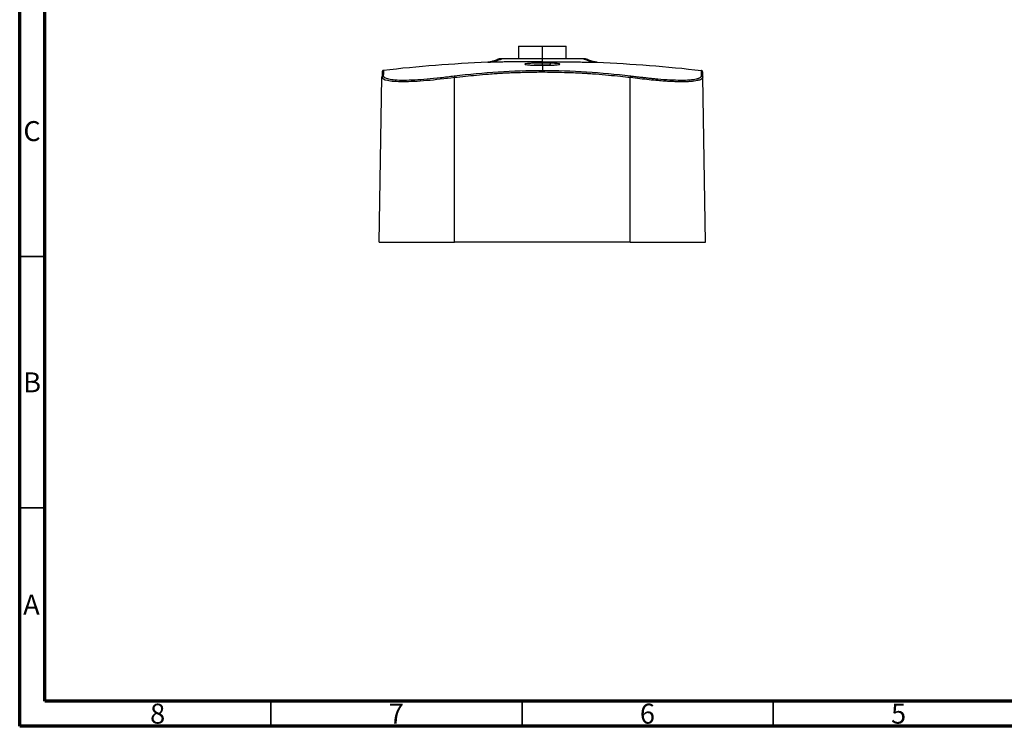
# Model space of a CAD drawing. Units: millimetres. Extents: x 15 to 415, y 5 to 292.
# Drawn here: x 15 to 211, y 5 to 146 of the extents above; entities that cross this region are included whole.
import ezdxf

# ---------------------------------------------------------------- set-up
doc = ezdxf.new("R2010")
doc.units = ezdxf.units.MM
doc.styles.add('SLDTEXTSTYLE0', font='TXT', dxfattribs={"width": 0.75})

msp = doc.modelspace()

# ---------------------------------------------------------------- linework, layer by layer
at = {"color": 7, "linetype": 'Continuous', "lineweight": 70}
for p, q in [((15, 5), (15, 292)), ((20, 10), (20, 287)), ((410, 10), (20, 10)), ((415, 5), (15, 5))]:
    msp.add_line(p, q, dxfattribs=at)
at = {"color": 7, "linetype": 'Continuous', "lineweight": 25}
for p, q in [((114.32, 140.36), (114.32, 137.86)), ((114.32, 140.36), (119.05, 140.36)), ((119.05, 140.36), (123.77, 140.36)), ((119.05, 137.86), (119.05, 140.36)), ((123.77, 137.86), (123.77, 140.36)), ((128.06, 137.7), (127.65, 137.86)), ((108.16, 137.15), (108.52, 137.18)), ((108.16, 137.15), (108.18, 137.15)), ((108.18, 137.15), (108.16, 137.15)), ((117.41, 136.57), (117.38, 136.58)), ((120.72, 136.57), (120.54, 136.58)), ((129.94, 137.15), (129.57, 137.18)), ((129.92, 137.15), (129.93, 137.15)), ((129.92, 137.15), (129.94, 137.15)), ((150.69, 135.53), (150.76, 135.5)), ((150.95, 135.27), (150.92, 135.36)), ((150.94, 135.32), (150.96, 135.23)), ((86.55, 101.36), (87.12, 134.16)), ((87.13, 134.21), (87.13, 134.11)), ((101.55, 101.36), (101.55, 134.16)), ((136.55, 101.36), (136.55, 134.16)), ((150.89, 133.99), (150.98, 134.16)), ((150.97, 134.19), (150.97, 134.21)), ((151.55, 101.36), (150.98, 134.16)), ((136.55, 101.36), (101.55, 101.36))]:
    msp.add_line(p, q, dxfattribs=at)
at = {"color": 7, "linetype": 'Continuous', "lineweight": 35}
for p, q in [((20, 98.5), (15, 98.5)), ((20, 48.5), (15, 48.5)), ((65, 10), (65, 5)), ((115, 10), (115, 5)), ((165, 10), (165, 5))]:
    msp.add_line(p, q, dxfattribs=at)
at = {"color": 7, "linetype": 'Continuous', "lineweight": 25}
for points, knots in [([(119.05, 137.26), (118.52, 137.26), (117.46, 137.26), (115.91, 137.25), (114.41, 137.24), (113.01, 137.23), (111.72, 137.22), (110.57, 137.2), (109.58, 137.19), (108.76, 137.17), (108.37, 137.15), (108.18, 137.15)], [0, 0, 0, 0, 0.11243, 0.224847, 0.337246, 0.449626, 0.561995, 0.672358, 0.782727, 0.893113, 1, 1, 1, 1]), ([(110.46, 137.86), (110.31, 137.8), (110.03, 137.66), (109.63, 137.51), (109.27, 137.39), (108.96, 137.3), (108.72, 137.24), (108.56, 137.2), (108.49, 137.18), (108.5, 137.18), (108.51, 137.18)], [0, 0, 0, 0, 0.123819, 0.243031, 0.362859, 0.488742, 0.625638, 0.777596, 0.947685, 1, 1, 1, 1]), ([(108.52, 137.18), (108.67, 137.2), (109.09, 137.23), (109.93, 137.42), (110.58, 137.69), (110.98, 137.86)], [0, 0, 0, 0, 0.1757866, 0.4938437, 1, 1, 1, 1]), ([(110.98, 137.86), (110.89, 137.86), (110.71, 137.86), (110.52, 137.86), (110.49, 137.86), (110.48, 137.86)], [0, 0, 0, 0, 0.320629, 0.641255, 1, 1, 1, 1]), ([(119.05, 137.86), (118.17, 137.86), (117.3, 137.86), (115.63, 137.86), (114.84, 137.86), (113.41, 137.86), (112.77, 137.86), (111.7, 137.86), (111.28, 137.86), (110.98, 137.86)], [0, 0, 0, 0, 0.25, 0.25, 0.5, 0.5, 0.75, 0.75, 1, 1, 1, 1]), ([(127.12, 137.86), (126.82, 137.86), (126.39, 137.86), (125.33, 137.86), (124.69, 137.86), (123.25, 137.86), (122.46, 137.86), (120.79, 137.86), (119.92, 137.86), (119.05, 137.86)], [0, 0, 0, 0, 0.25, 0.25, 0.5, 0.5, 0.75, 0.75, 1, 1, 1, 1]), ([(119.05, 137.26), (119.58, 137.26), (120.63, 137.26), (122.19, 137.25), (123.68, 137.24), (125.09, 137.23), (126.38, 137.22), (127.53, 137.2), (128.51, 137.19), (129.34, 137.17), (129.72, 137.15), (129.92, 137.15)], [0, 0, 0, 0, 0.11243, 0.224847, 0.337246, 0.449626, 0.561995, 0.672358, 0.782727, 0.893113, 1, 1, 1, 1]), ([(129.57, 137.18), (129.42, 137.2), (129, 137.23), (128.17, 137.42), (127.52, 137.69), (127.12, 137.86)], [0, 0, 0, 0, 0.1757906, 0.4938462, 1, 1, 1, 1]), ([(129.68, 137.18), (129.68, 137.18), (129.69, 137.18), (129.62, 137.2), (129.45, 137.23), (129.2, 137.29), (128.87, 137.38), (128.47, 137.51), (128.16, 137.63), (128.01, 137.7)], [0, 0, 0, 0, 0.066525, 0.22289, 0.375676, 0.527078, 0.67964, 0.836225, 1, 1, 1, 1]), ([(108.16, 137.15), (104.68, 137.01), (101.21, 136.8), (94.3, 136.26), (90.85, 135.93), (87.4, 135.53)], [0, 0, 0, 0, 0.5, 0.5, 1, 1, 1, 1]), ([(119.05, 137), (118.85, 137), (118.66, 137), (118.28, 137), (118.09, 137), (117.54, 136.98), (117.2, 136.97), (116.59, 136.94), (116.32, 136.92), (115.9, 136.88), (115.74, 136.85), (115.55, 136.8), (115.52, 136.78), (115.58, 136.73), (115.68, 136.71), (115.99, 136.66), (116.2, 136.64), (116.59, 136.61), (116.73, 136.61), (117.04, 136.59), (117.2, 136.58), (117.37, 136.58)], [0, 0, 0, 0, 0.0625, 0.0625, 0.125, 0.125, 0.25, 0.25, 0.375, 0.375, 0.5, 0.5, 0.625, 0.625, 0.75, 0.75, 0.875, 0.875, 0.9375, 0.9375, 1, 1, 1, 1]), ([(117.37, 136.58), (117.5, 136.58), (117.63, 136.57), (117.9, 136.56), (118.04, 136.56), (118.32, 136.56), (118.47, 136.56), (118.76, 136.55), (118.9, 136.55), (119.05, 136.55)], [0, 0, 0, 0, 0.25, 0.25, 0.5, 0.5, 0.75, 0.75, 1, 1, 1, 1]), ([(119.05, 136.61), (118.83, 136.61), (118.38, 136.61), (117.82, 136.6), (117.52, 136.58), (117.41, 136.57)], [0, 0, 0, 0, 0.381731, 0.772955, 1, 1, 1, 1]), ([(119.05, 136.55), (118.76, 136.55), (118.19, 136.55), (117.67, 136.57), (117.41, 136.57)], [0, 0, 0, 0, 0.500056, 1, 1, 1, 1]), ([(120.73, 136.98), (120.6, 136.98), (120.47, 136.98), (120.2, 136.99), (120.06, 136.99), (119.77, 137), (119.63, 137), (119.34, 137), (119.19, 137), (119.05, 137)], [0, 0, 0, 0, 0.25, 0.25, 0.5, 0.5, 0.75, 0.75, 1, 1, 1, 1]), ([(119.05, 136.61), (119.05, 136.71), (119.05, 136.81), (119.05, 136.96), (119.05, 137), (119.05, 137)], [0, 0, 0, 0, 0.5, 0.5, 1, 1, 1, 1]), ([(119.05, 136.55), (119.24, 136.55), (119.43, 136.55), (119.82, 136.56), (120, 136.56), (120.55, 136.57), (120.89, 136.58), (121.5, 136.61), (121.77, 136.63), (122.19, 136.67), (122.35, 136.69), (122.54, 136.74), (122.57, 136.77), (122.51, 136.82), (122.42, 136.84), (122.11, 136.89), (121.9, 136.91), (121.51, 136.94), (121.37, 136.95), (121.06, 136.96), (120.9, 136.97), (120.73, 136.98)], [0, 0, 0, 0, 0.0625, 0.0625, 0.125, 0.125, 0.25, 0.25, 0.375, 0.375, 0.5, 0.5, 0.625, 0.625, 0.75, 0.75, 0.875, 0.875, 0.9375, 0.9375, 1, 1, 1, 1]), ([(120.54, 136.58), (120.54, 136.68), (120.56, 136.78), (120.63, 136.93), (120.68, 136.97), (120.73, 136.98)], [0, 0, 0, 0, 0.5, 0.5, 1, 1, 1, 1]), ([(129.94, 137.15), (133.42, 137.01), (136.88, 136.8), (143.8, 136.26), (147.25, 135.93), (150.69, 135.53)], [0, 0, 0, 0, 0.5, 0.5, 1, 1, 1, 1]), ([(150.94, 135.32), (150.93, 135.34), (150.91, 135.4), (150.85, 135.46), (150.78, 135.5), (150.72, 135.52), (150.69, 135.52)], [0, 0, 0, 0, 0.250078, 0.499923, 0.750012, 1, 1, 1, 1]), ([(150.72, 134.45), (150.71, 134.66), (150.7, 135.09), (150.69, 135.44), (150.69, 135.48), (150.69, 135.5)], [0, 0, 0, 0, 0.355676, 0.711167, 1, 1, 1, 1]), ([(87.14, 135.2), (87.14, 135.2), (87.14, 135.19), (87.14, 135.17), (87.14, 135.14), (87.14, 135.11), (87.14, 135.09), (87.14, 135.06), (87.14, 135.03), (87.14, 135), (87.13, 134.97), (87.13, 134.95), (87.13, 134.94), (87.13, 134.93), (87.13, 134.91), (87.13, 134.88), (87.13, 134.85), (87.13, 134.82), (87.13, 134.78), (87.13, 134.74), (87.13, 134.7), (87.13, 134.65), (87.13, 134.61), (87.13, 134.57), (87.13, 134.52), (87.13, 134.48), (87.13, 134.43), (87.12, 134.39), (87.12, 134.36), (87.12, 134.33), (87.12, 134.29), (87.12, 134.23), (87.12, 134.18), (87.12, 134.16)], [0, 0, 0, 0, 0.030944, 0.108136, 0.179656, 0.221429, 0.263182, 0.304946, 0.346707, 0.393283, 0.430225, 0.440259, 0.452429, 0.466738, 0.483185, 0.501769, 0.532228, 0.562687, 0.593148, 0.62361, 0.654075, 0.684541, 0.71501, 0.743021, 0.771687, 0.801008, 0.830984, 0.861616, 0.879061, 0.89447, 0.91561, 0.952711, 1, 1, 1, 1]), ([(87.38, 134.45), (87.31, 134.43), (87.24, 134.4), (87.15, 134.29), (87.12, 134.23), (87.12, 134.16)], [0, 0, 0, 0, 0.5, 0.5, 1, 1, 1, 1]), ([(87.12, 134.16), (87.12, 133.93), (87.49, 133.71), (88.57, 133.49), (89.02, 133.43), (90.07, 133.35), (90.67, 133.33), (92.01, 133.33), (92.75, 133.35), (94.32, 133.43), (95.16, 133.49), (97.77, 133.72), (99.66, 133.93), (101.55, 134.16)], [0, 0, 0, 0, 0.25, 0.25, 0.375, 0.375, 0.5, 0.5, 0.625, 0.625, 0.75, 0.75, 1, 1, 1, 1]), ([(87.38, 134.45), (87.38, 134.39), (87.4, 134.33), (87.48, 134.22), (87.55, 134.17), (87.82, 134.02), (88.09, 133.93), (88.79, 133.78), (89.23, 133.72), (90.26, 133.63), (90.85, 133.61), (92.16, 133.61), (92.88, 133.64), (94.42, 133.72), (95.24, 133.78), (96.95, 133.93), (97.84, 134.02), (99.21, 134.17), (99.67, 134.22), (100.59, 134.33), (101.05, 134.39), (101.51, 134.45)], [0, 0, 0, 0, 0.0625, 0.0625, 0.125, 0.125, 0.25, 0.25, 0.375, 0.375, 0.5, 0.5, 0.625, 0.625, 0.75, 0.75, 0.875, 0.875, 0.9375, 0.9375, 1, 1, 1, 1]), ([(101.51, 134.45), (101.51, 134.44), (101.52, 134.4), (101.53, 134.29), (101.54, 134.23), (101.55, 134.16)], [0, 0, 0, 0, 0.5, 0.5, 1, 1, 1, 1]), ([(101.55, 134.16), (103, 134.31), (105.26, 134.56), (108.01, 134.8), (109.47, 134.91), (110.48, 134.98), (111.38, 135.03), (112.47, 135.08), (113.57, 135.12), (114.78, 135.15), (116.12, 135.18), (117.59, 135.21), (118.56, 135.23), (119.05, 135.23)], [0, 0, 0, 0, 0.2500676, 0.3884756, 0.4717801, 0.4999739, 0.5624553, 0.6249373, 0.6874193, 0.7499008, 0.8332121, 0.9165751, 1, 1, 1, 1]), ([(119.05, 135.23), (119.71, 135.22), (121.17, 135.2), (123.24, 135.16), (125.14, 135.1), (126.6, 135.03), (127.61, 134.98), (128.63, 134.91), (130.09, 134.8), (132.18, 134.62), (134.44, 134.38), (135.89, 134.23), (136.55, 134.16)], [0, 0, 0, 0, 0.112584, 0.250101, 0.354165, 0.437472, 0.500023, 0.528033, 0.611338, 0.74993, 0.887655, 1, 1, 1, 1]), ([(136.58, 134.45), (136.58, 134.44), (136.58, 134.4), (136.57, 134.29), (136.56, 134.23), (136.55, 134.16)], [0, 0, 0, 0, 0.5, 0.5, 1, 1, 1, 1]), ([(136.55, 134.16), (137.18, 134.08), (138.43, 133.93), (140.29, 133.73), (141.93, 133.57), (143.36, 133.46), (144.58, 133.39), (145.72, 133.34), (146.77, 133.32), (147.73, 133.34), (148.57, 133.38), (149.3, 133.46), (149.98, 133.57), (150.52, 133.73), (150.84, 133.88), (150.88, 133.97), (150.89, 133.99)], [0, 0, 0, 0, 0.089065, 0.178038, 0.266904, 0.33351, 0.400071, 0.466603, 0.533126, 0.599665, 0.666239, 0.732866, 0.799562, 0.888587, 0.977753, 1, 1, 1, 1]), ([(136.58, 134.45), (136.73, 134.43), (137.01, 134.39), (137.42, 134.34), (137.83, 134.29), (138.22, 134.25), (138.61, 134.2), (138.98, 134.16), (139.53, 134.1), (140.25, 134.02), (141.13, 133.93), (142.58, 133.8), (144.5, 133.66), (146.66, 133.59), (148.43, 133.65), (149.43, 133.79), (149.94, 133.92), (150.18, 133.99), (150.37, 134.07), (150.52, 134.16), (150.63, 134.25), (150.7, 134.35), (150.71, 134.41), (150.72, 134.45)], [0, 0, 0, 0, 0.019329, 0.038169, 0.05653, 0.074422, 0.091856, 0.108845, 0.125403, 0.167151, 0.208782, 0.250477, 0.375225, 0.499658, 0.62417, 0.749024, 0.784178, 0.819381, 0.854746, 0.890385, 0.926405, 0.96291, 1, 1, 1, 1]), ([(150.72, 134.45), (150.79, 134.43), (150.85, 134.4), (150.95, 134.29), (150.97, 134.23), (150.98, 134.16)], [0, 0, 0, 0, 0.5, 0.5, 1, 1, 1, 1]), ([(150.98, 134.16), (150.98, 134.18), (150.97, 134.23), (150.97, 134.29), (150.97, 134.33), (150.97, 134.37), (150.97, 134.4), (150.97, 134.44), (150.97, 134.48), (150.97, 134.51), (150.97, 134.55), (150.97, 134.58), (150.97, 134.62), (150.97, 134.66), (150.97, 134.71), (150.97, 134.76), (150.96, 134.8), (150.96, 134.85), (150.96, 134.88), (150.96, 134.9), (150.96, 134.92), (150.96, 134.93), (150.96, 134.94), (150.96, 134.95), (150.96, 134.96), (150.96, 134.97), (150.96, 134.98), (150.96, 134.99), (150.96, 135), (150.96, 135.01), (150.96, 135.03), (150.96, 135.04), (150.96, 135.06), (150.96, 135.12), (150.96, 135.16), (150.96, 135.18), (150.96, 135.19)], [0, 0, 0, 0, 0.0455157, 0.0820877, 0.109716, 0.1284006, 0.1523559, 0.1758235, 0.1988035, 0.2212961, 0.2433011, 0.2648187, 0.2858489, 0.3214557, 0.3570533, 0.3926421, 0.4282226, 0.4637955, 0.4993611, 0.512829, 0.526274, 0.5396963, 0.5530958, 0.5598839, 0.565212, 0.5714883, 0.5858245, 0.6001598, 0.6144944, 0.6288282, 0.6431613, 0.6574938, 0.6718258, 0.7506433, 0.8914729, 1, 1, 1, 1]), ([(86.55, 101.36), (86.55, 101.36), (86.94, 101.36), (88.44, 101.36), (89.55, 101.36), (92.33, 101.36), (93.99, 101.36), (97.62, 101.36), (99.58, 101.36), (101.55, 101.36)], [0, 0, 0, 0, 0.25, 0.25, 0.5, 0.5, 0.75, 0.75, 1, 1, 1, 1]), ([(136.55, 101.36), (138.51, 101.36), (140.48, 101.36), (144.11, 101.36), (145.77, 101.36), (148.54, 101.36), (149.65, 101.36), (151.16, 101.36), (151.55, 101.36), (151.55, 101.36)], [0, 0, 0, 0, 0.25, 0.25, 0.5, 0.5, 0.75, 0.75, 1, 1, 1, 1])]:
    msp.add_open_spline(points, degree=3, knots=knots, dxfattribs=at)
for points in [[(119.05, 137.26), (119.05, 137.29), (119.05, 137.49), (119.05, 137.86)], [(119.05, 137.26), (119.05, 137.2), (119.05, 137.11), (119.05, 137)], [(127.65, 137.86), (127.65, 137.86), (127.47, 137.86), (127.12, 137.86)], [(87.4, 135.53), (87.33, 135.52), (87.2, 135.45), (87.14, 135.3), (87.14, 135.23)], [(87.4, 135.53), (87.4, 135.53), (87.39, 135.17), (87.38, 134.45)], [(101.51, 134.45), (107.33, 135.17), (113.18, 135.53), (119.05, 135.53)], [(120.54, 136.58), (120.08, 136.6), (119.57, 136.61), (119.05, 136.61)], [(119.05, 136.55), (119.05, 136.28), (119.05, 135.94), (119.05, 135.53)], [(119.05, 135.53), (124.92, 135.53), (130.76, 135.17), (136.58, 134.45)], [(119.05, 135.53), (119.05, 135.52), (119.05, 135.45), (119.05, 135.3), (119.05, 135.23)]]:
    msp.add_open_spline(points, degree=3, dxfattribs=at)

# ---------------------------------------------------------------- texts
at = {"color": 7, "linetype": 'Continuous', "lineweight": 0, "char_height": 3.97, "attachment_point": 2, "style": 'SLDTEXTSTYLE0'}
for s, insert in [('C', (17.46, 125.44)), ('B', (17.47, 75.44)), ('A', (17.34, 31.19)), ('8', (42.46, 9.5)), ('7', (89.96, 9.5)), ('6', (139.96, 9.5)), ('5', (189.96, 9.5))]:
    msp.add_mtext(s, dxfattribs=dict(at, insert=insert))

doc.saveas('drawing.dxf')
